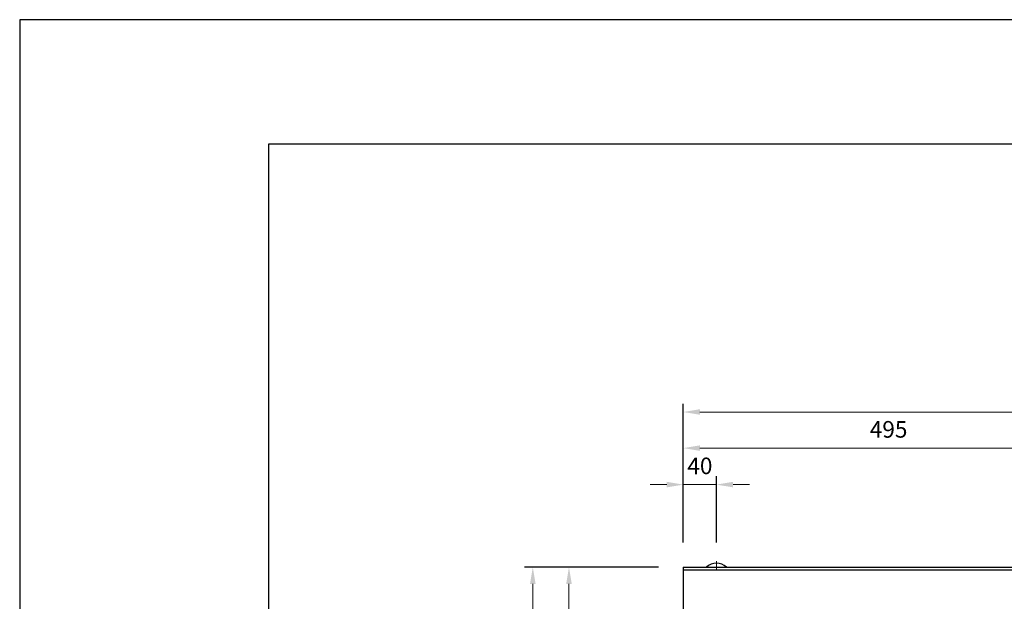
# Model space of a CAD drawing. Units: millimetres. Extents: x 83 to 6383, y 89 to 4544.
# Drawn here: x 83 to 1270, y 3843 to 4544 of the extents above; entities that cross this region are included whole.
import ezdxf

# ---------------------------------------------------------------- set-up
doc = ezdxf.new("R2010")
doc.units = ezdxf.units.MM
doc.linetypes.add('CENTER', pattern=[50.8, 31.75, -6.35, 6.35, -6.35])
doc.layers.get('DEFPOINTS').update_dxf_attribs({"color": 1})
doc.layers.add('センター', color=4, linetype='CENTER', lineweight=15)
doc.layers.add('寸法', color=7, linetype='Continuous', lineweight=15)
doc.layers.add('図', color=7, linetype='Continuous')
doc.layers.add('題', color=7, linetype='Continuous')
doc.styles.get("Standard").update_dxf_attribs({"font": 'txt.shx', "bigfont": 'extfont2.shx'})
doc.dimstyles.new('ISO-25', dxfattribs={"dimtxt": 2.5, "dimasz": 2.5, "dimexe": 1.25, "dimexo": 0.625, "dimtad": 2, "dimtxsty": 'Standard', "dimcen": 2.5, "dimadec": 0, "dimazin": 0, "dimtfac": 1, "dimtmove": 0, "dimatfit": 1, "dimfxl": 1, "dimarcsym": 0})

# ---------------------------------------------------------------- blocks, each defined once
blk = doc.blocks.new('*D34')
at = {"layer": 'DEFPOINTS', "color": 0}
for p in [(922.8, 3983.5), (882.8, 3883.9), (922.8, 3883.9)]:
    blk.add_point(p, dxfattribs=at)
at = {"layer": '寸法', "color": 0, "lineweight": -2}
for p, q in [((882.8, 3913.9), (882.8, 3993.5)), ((922.8, 3913.9), (922.8, 3993.5))]:
    blk.add_line(p, q, dxfattribs=at)
at = {"layer": '寸法', "color": 0}
for p, q in [((862.8, 3983.5), (842.8, 3983.5)), ((882.8, 3983.5), (922.8, 3983.5)), ((942.8, 3983.5), (962.8, 3983.5))]:
    blk.add_line(p, q, dxfattribs=at)
for points in [[(862.8, 3986.9), (862.8, 3980.2), (882.8, 3983.5)], [(942.8, 3986.9), (942.8, 3980.2), (922.8, 3983.5)]]:
    blk.add_solid(points, dxfattribs=at)
at = {"layer": '寸法', "color": 0, "insert": (902.8, 4003.5), "char_height": 20, "attachment_point": 5}
blk.add_mtext('40', dxfattribs=at)
blk = doc.blocks.new('*D35')
at = {"layer": 'DEFPOINTS', "color": 0}
for p in [(1377.8, 4027.5), (882.8, 3883.9), (1377.8, 3883.9)]:
    blk.add_point(p, dxfattribs=at)
at = {"layer": '寸法', "color": 0, "lineweight": -2}
for p, q in [((882.8, 3913.9), (882.8, 4037.5)), ((1377.8, 3913.9), (1377.8, 4037.5))]:
    blk.add_line(p, q, dxfattribs=at)
at = {"layer": '寸法', "color": 0}
blk.add_line((902.8, 4027.5), (1357.8, 4027.5), dxfattribs=at)
for points in [[(902.8, 4030.8), (902.8, 4024.2), (882.8, 4027.5)], [(1357.8, 4030.8), (1357.8, 4024.2), (1377.8, 4027.5)]]:
    blk.add_solid(points, dxfattribs=at)
at = {"layer": '寸法', "color": 0, "insert": (1130.3, 4047.5), "char_height": 20, "attachment_point": 5}
blk.add_mtext('495', dxfattribs=at)
blk = doc.blocks.new('*D38')
at = {"layer": 'DEFPOINTS', "color": 0}
for p in [(2882.8, 4071), (882.8, 3883.9), (2882.8, 3883.9)]:
    blk.add_point(p, dxfattribs=at)
at = {"layer": '寸法', "color": 0, "lineweight": -2}
for p, q in [((882.8, 3913.9), (882.8, 4081)), ((2882.8, 3913.9), (2882.8, 4081))]:
    blk.add_line(p, q, dxfattribs=at)
at = {"layer": '寸法', "color": 0}
blk.add_line((902.8, 4071), (2862.8, 4071), dxfattribs=at)
for points in [[(902.8, 4074.4), (902.8, 4067.7), (882.8, 4071)], [(2862.8, 4074.4), (2862.8, 4067.7), (2882.8, 4071)]]:
    blk.add_solid(points, dxfattribs=at)
at = {"layer": '寸法', "color": 0, "insert": (1882.8, 4091), "char_height": 20, "attachment_point": 5}
blk.add_mtext('2000', dxfattribs=at)
blk = doc.blocks.new('*D62')
at = {"layer": 'DEFPOINTS', "color": 0}
for p in [(882.8, 3883.9), (745, 3733.9), (882.8, 3733.9)]:
    blk.add_point(p, dxfattribs=at)
at = {"layer": '寸法', "color": 0, "lineweight": -2}
for p, q in [((852.8, 3883.9), (735, 3883.9)), ((852.8, 3733.9), (735, 3733.9))]:
    blk.add_line(p, q, dxfattribs=at)
at = {"layer": '寸法', "color": 0}
blk.add_line((745, 3863.9), (745, 3753.9), dxfattribs=at)
for points in [[(741.6, 3863.9), (748.3, 3863.9), (745, 3883.9)], [(741.6, 3753.9), (748.3, 3753.9), (745, 3733.9)]]:
    blk.add_solid(points, dxfattribs=at)
at = {"layer": '寸法', "color": 0, "insert": (725, 3808.9), "char_height": 20, "attachment_point": 5, "rotation": 90}
blk.add_mtext('150', dxfattribs=at)
blk = doc.blocks.new('*D64')
at = {"layer": 'DEFPOINTS', "color": 0}
for p in [(882.8, 3883.9), (701.4, 3383.9), (882.8, 3383.9)]:
    blk.add_point(p, dxfattribs=at)
at = {"layer": '寸法', "color": 0, "lineweight": -2}
for p, q in [((852.8, 3883.9), (691.4, 3883.9)), ((852.8, 3383.9), (691.4, 3383.9))]:
    blk.add_line(p, q, dxfattribs=at)
at = {"layer": '寸法', "color": 0}
blk.add_line((701.4, 3863.9), (701.4, 3403.9), dxfattribs=at)
for points in [[(698, 3863.9), (704.7, 3863.9), (701.4, 3883.9)], [(698, 3403.9), (704.7, 3403.9), (701.4, 3383.9)]]:
    blk.add_solid(points, dxfattribs=at)
at = {"layer": '寸法', "color": 0, "insert": (681.4, 3633.9), "char_height": 20, "attachment_point": 5, "rotation": 90}
blk.add_mtext('500', dxfattribs=at)

msp = doc.modelspace()

# ---------------------------------------------------------------- linework, layer by layer
at = {"layer": 'DEFPOINTS'}
msp.add_lwpolyline([(82.8, 88.909), (6382.8, 88.909), (6382.8, 4543.909), (82.8, 4543.909)], close=True, dxfattribs=at)
at = {"layer": 'センター'}
msp.add_line((922.8, 3891.409), (922.8, 3880.909), dxfattribs=at)
at = {"layer": '図'}
for p, q in [((882.8, 3883.909), (882.8, 3823.909)), ((882.8, 3883.909), (2882.8, 3883.909)), ((882.8, 3880.909), (2882.8, 3880.909))]:
    msp.add_line(p, q, dxfattribs=at)
msp.add_arc((922.8, 3872.009), 16.9, 44.76027, 135.23973, dxfattribs=at)
at = {"layer": '題'}
msp.add_lwpolyline([(382.8, 238.909), (6232.8, 238.909), (6232.8, 4393.909), (382.8, 4393.909)], close=True, dxfattribs=at)

# ---------------------------------------------------------------- dimensions: what is measured, and where the dimension line sits
at = {"layer": '寸法'}
for base, p2, picture, middle in [((2882.8, 4071.037), (2882.8, 3883.909), '*D38', (1882.8, 4091.037)), ((1377.8, 4027.486), (1377.8, 3883.909), '*D35', (1130.3, 4047.486))]:
    dim = msp.add_linear_dim(base=base, p1=(882.8, 3883.909), p2=p2, dimstyle='ISO-25', override={"dimtxt": 20, "dimasz": 20, "dimexe": 10, "dimexo": 30, "dimgap": 10, "dimlwd": -1}, dxfattribs=at)
    dim.commit()
    dim.dimension.update_dxf_attribs({"geometry": picture, "text_midpoint": middle})
dim = msp.add_linear_dim(base=(922.8, 3983.55), p1=(882.8, 3883.909), p2=(922.8, 3883.909), dimstyle='ISO-25', override={"dimtxt": 20, "dimasz": 20, "dimexe": 10, "dimexo": 30, "dimgap": 10, "dimlwd": -1}, dxfattribs=at)
dim.commit()
dim.dimension.update_dxf_attribs({"geometry": '*D34', "text_midpoint": (902.8, 3983.55), "dimtype": 160})
for base, p2, picture, middle in [((701.372, 3383.909), (882.8, 3383.909), '*D64', (681.372, 3633.909)), ((744.969, 3733.909), (882.8, 3733.909), '*D62', (724.969, 3808.909))]:
    dim = msp.add_linear_dim(base=base, p1=(882.8, 3883.909), p2=p2, angle=90, dimstyle='ISO-25', override={"dimtxt": 20, "dimasz": 20, "dimexe": 10, "dimexo": 30, "dimgap": 10, "dimlwd": -1}, dxfattribs=at)
    dim.commit()
    dim.dimension.update_dxf_attribs({"geometry": picture, "text_midpoint": middle})

doc.saveas('drawing.dxf')
